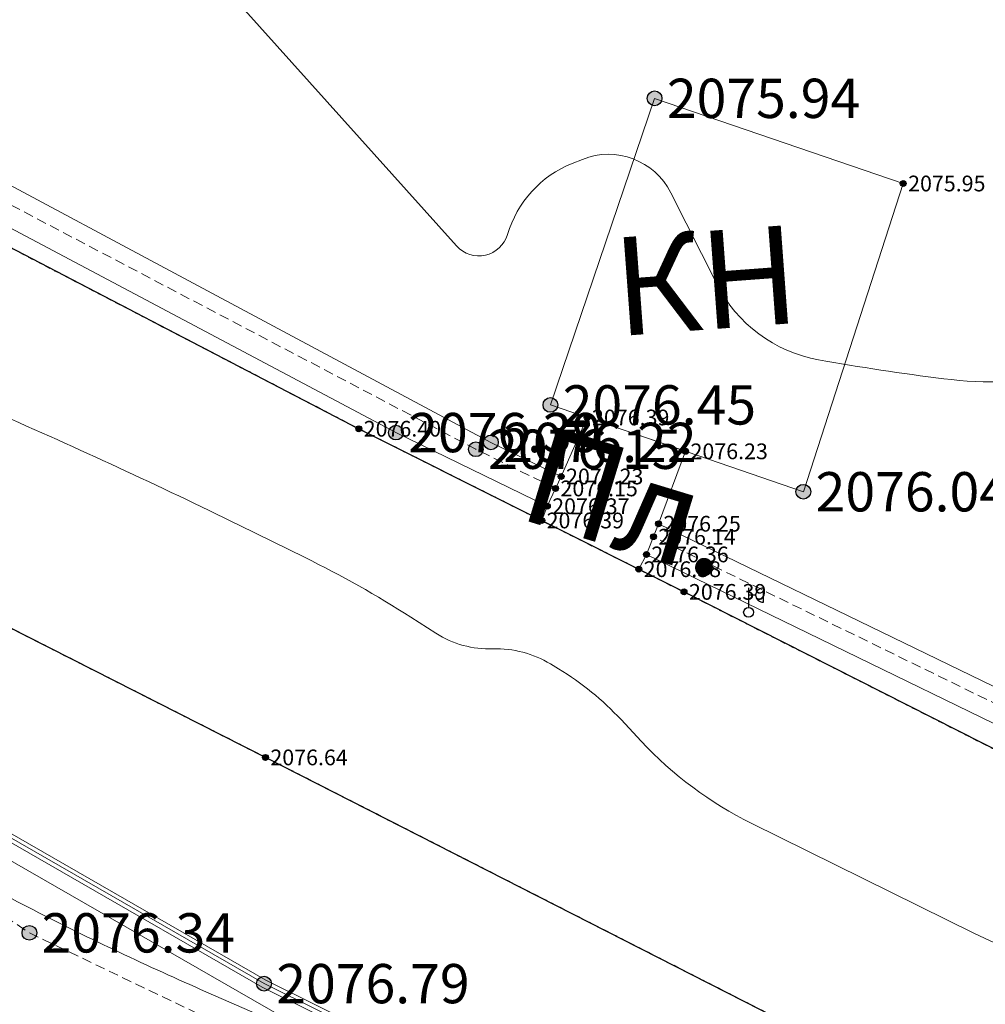
# Model space of a CAD drawing. Units: millimetres. Extents: x 3731 to 7365, y 2306 to 3468.
# Drawn here: x 4124 to 4144, y 2755 to 2775 of the extents above; entities that cross this region are included whole.
import ezdxf
from ezdxf.enums import TextEntityAlignment as Align

# ---------------------------------------------------------------- set-up
doc = ezdxf.new("R2010")
doc.units = ezdxf.units.MM
doc.header["$MEASUREMENT"] = 0
doc.linetypes.add('g_187', pattern=[8.200000002980232, 0, 0.2000000029802322, -8])
doc.linetypes.add('M5_001', pattern=[1.5, 1, -0.5])
for name, color, linetype in [('Eg.0', 7, 'Continuous'), ('Eg.03_Здания и строения', 7, 'Continuous'), ('Eg.07_Объекты электропередачи', 7, 'Continuous'), ('Eg.10_Границы покрытий и угодий', 7, 'Continuous'), ('Eg.12_Рельеф', 7, 'Continuous'), ('Eg.14_Ограждения', 7, 'Continuous'), ('Eg.Горизонтали', 7, 'Continuous'), ('Eg.Дополнительные отметки', 7, 'Continuous'), ('Eg.Отметки высоты поверхности', 7, 'Continuous')]:
    doc.layers.add(name, color=color, linetype=linetype)
doc.styles.add('d431.shx', font='d431.shx')
doc.linetypes.add('g_473', pattern='A,0,-7.5,[25,GUGK_2005.shx,S=0.800000011920929,R=0,X=0,Y=-0.4000000059604645],-0.5,[25,GUGK_2005.shx,S=0.800000011920929,R=0,X=0,Y=-0.4000000059604645],0', length=8)

# ---------------------------------------------------------------- blocks, each defined once
blk = doc.blocks.new('altitude_mark')
at = {"linetype": 'ByBlock', "lineweight": -2}
blk.add_hatch(color=0, dxfattribs=at).paths.add_polyline_path([(-0.3, 0, 1), (0.3, 0, 1)])
at = {"color": 0, "linetype": 'ByBlock', "lineweight": -2}
blk.add_circle((0, 0), 0.3, dxfattribs=at)
at = {"color": 0, "linetype": 'ByBlock', "lineweight": 15, "flags": 12}
blk.add_attdef('number', text='', height=1.600000023841858, dxfattribs=at).set_placement((-0.5, 0), align=Align.MIDDLE_RIGHT)
blk.add_attdef('z', text='', height=1.600000023841858, dxfattribs=at).set_placement((0.5, 0), align=Align.MIDDLE_LEFT)
blk = doc.blocks.new('g_111_1b')
h = blk.add_hatch(color=0)
edge = h.paths.add_edge_path()
edge.add_arc((0, 0), 0.5, 0, 360.0000100179126)
at = {"color": 0, "flags": 128}
for points in [[(0, 2.5), (3.061515884555943e-17, 0.5)], [(0.75, 1.75), (0, 1.75)]]:
    blk.add_lwpolyline(points, dxfattribs=at)
blk.add_lwpolyline([(1.5, 1), (1.397875013177815, 1.006985540472752), (1.297652421632232, 1.027812034489151), (1.201199182615319, 1.06209152387091), (1.110312037473424, 1.109185446590134), (1.02668404175546, 1.168216531971686), (0.9518730267914064, 1.23808514258601), (0.887272580242168, 1.31748975841385), (0.8340860861982182, 1.404951221701637), (0.7933043084108844, 1.498840290871761), (0.7656869342382577, 1.597407990210525), (0.7517484231070956, 1.698818189976497), (0.75, 1.75), (0.7517484231070957, 1.801181810023504), (0.765686934238258, 1.902592009789476), (0.7933043084108848, 2.00115970912824), (0.8340860861982188, 2.095048778298365), (0.8872725802421687, 2.182510241586151), (0.9518730267914072, 2.261914857413991), (1.026684041755461, 2.331783468028315), (1.110312037473425, 2.390814553409867), (1.201199182615319, 2.43790847612909), (1.297652421632232, 2.472187965510849), (1.397875013177815, 2.493014459527248), (1.5, 2.5)], close=True, dxfattribs=at)
at = {"color": 0}
blk.add_circle((0, 0), 0.5, dxfattribs=at)

msp = doc.modelspace()

# ---------------------------------------------------------------- linework, layer by layer
at = {"layer": 'Eg.03_Здания и строения', "color": 7, "linetype": 'Continuous', "lineweight": 20, "ltscale": 0.2000000029802322}
msp.add_polyline3d([(4137.135087857506, 2773.760745917563, 2075.938554), (4135.014369855186, 2767.521737967734, 2076.446939002613), (4140.164684901497, 2765.753598128562, 2076.035644996802), (4142.198878178856, 2772.027640854125, 2075.949406324776), (4137.135087857506, 2773.760745917563, 2075.938554)], dxfattribs=at)
at = {"layer": 'Eg.07_Объекты электропередачи', "color": 7, "linetype": 'Continuous', "lineweight": 20, "ltscale": 0.2000000029802322}
msp.add_polyline3d([(4031.053190102142, 2791.589543907183, 2076.372189723349), (4098.821554054779, 2772.716451255816, 2076.316457178838), (4133.851804604095, 2752.594689933794, 2076.278290734089), (4210.66454874472, 2713.922963706988, 2076.670301340915), (4237.549756874603, 2699.6926170273, 2076.808962010241)], dxfattribs=at)
at = {"layer": 'Eg.10_Границы покрытий и угодий', "color": 7, "linetype": 'g_187', "lineweight": 30, "ltscale": 0.2000000029802322, "flags": 128}
for points in [[(4351.433426857506, 2677.359035917558), (4350.71234881929, 2675.809717127122), (4348.614306211983, 2674.022997089662), (4344.490411758934, 2673.508638092317), (4339.122899055992, 2674.309420295991), (4330.524182320152, 2677.004540272988), (4321.059178352867, 2679.571321197785), (4311.690426826988, 2681.17555923108), (4300.42867755941, 2683.517746874131), (4288.364808083092, 2687.14332432393), (4282.467225075279, 2690.2334885085), (4281.562836647545, 2692.591718145646), (4279.4768228536, 2693.301593252458), (4272.958603859459, 2694.659681745805), (4267.526253700767, 2696.121542402543), (4263.303101540123, 2697.312689253129), (4256.535218239342, 2699.947651335038), (4247.854287148033, 2704.098616071977), (4240.190041542564, 2707.38329357747), (4231.719658852135, 2711.666611143388), (4225.174370766197, 2715.203953214921), (4215.837708473717, 2720.305431791581), (4210.928742409264, 2722.880234190263), (4203.7307291036, 2725.743797727861), (4195.699509621178, 2729.732334562577), (4180.476288795982, 2735.639942594804), (4170.014649391685, 2740.071651884355), (4157.742234230553, 2746.027386137284), (4144.515290260826, 2752.550617643632), (4129.21086216024, 2760.347210356034), (4117.75659275106, 2766.154552885331), (4104.184739113365, 2774.40034145955), (4093.993821144615, 2781.358723112382), (4083.435929298912, 2786.935451933183), (4074.754990578209, 2791.754185148515), (4060.996659279381, 2799.189831205644), (4049.975541115318, 2804.77257961873), (4038.850144386803, 2810.363338896073), (4028.9680337911, 2815.561077543534), (4024.592972755943, 2818.643475004472), (4017.623612404381, 2821.993420072831), (4009.92326450399, 2825.971935697831), (4003.976792336021, 2829.857555815019), (4002.53297519735, 2833.675640531816), (4002.184250832115, 2835.863323637284), (4000.597519875084, 2843.0307125533), (4000.896988869225, 2845.880917021073)], [(4004.434327411717, 2845.327451625446), (4004.362136702305, 2843.137666621784), (4005.902205276555, 2836.52018443642), (4006.527858066625, 2834.787608066181), (4009.632058906621, 2831.996233859638), (4016.032968807286, 2828.940160670856), (4026.476111698216, 2823.682641902546), (4032.75068788535, 2820.017364421466), (4039.095856952733, 2816.306028285602), (4045.55664567954, 2812.778272548298), (4053.651028919286, 2808.275377193073), (4061.51981477744, 2804.322935023883), (4067.204835224217, 2801.363115230182), (4073.738091754979, 2797.861864009479), (4083.465791034764, 2792.682180324176), (4092.525727558202, 2787.809308925251), (4100.41256074912, 2783.369581142048), (4110.447068500584, 2778.063566127399), (4122.502923297948, 2771.512258449176), (4131.111665058202, 2767.036428371051), (4137.735154438084, 2763.71565810738), (4147.354569721288, 2758.842786708454), (4156.667176532811, 2754.54743758736), (4166.882157611913, 2749.331663051227), (4180.585358905858, 2742.977872768024), (4192.817933368749, 2737.195852199176), (4202.649964618749, 2732.32250777779), (4212.287431049413, 2727.788030543903), (4221.387116718358, 2723.127775111774), (4234.571702289647, 2716.786268153766), (4246.48767213828, 2710.535764613727), (4262.676453876561, 2702.70156661568), (4271.54235963828, 2698.72956649361), (4283.189637470311, 2695.029798427204), (4295.49514894492, 2691.107435145954), (4318.50393800742, 2684.503995814899), (4329.82132081992, 2681.556211391071), (4331.249512958592, 2681.141874232868), (4331.180085468358, 2680.603574672321), (4333.101777362889, 2680.140516200641), (4333.220338153905, 2680.570112147907), (4334.843385028905, 2680.099241176227), (4334.820924091405, 2679.596418300251), (4336.69632081992, 2679.056180873493), (4336.848450946874, 2679.517545619587), (4344.088013935155, 2677.417264857868), (4345.820588398045, 2677.051801601032), (4346.663209247655, 2677.075498500446), (4346.969666767186, 2677.376874843219), (4347.241547870702, 2678.246427455524)]]:
    msp.add_lwpolyline(points, dxfattribs=at)
at = {"layer": 'Eg.10_Границы покрытий и угодий', "color": 7, "linetype": 'Continuous', "lineweight": 30, "ltscale": 0.2000000029802322}
for points in [[(4092.525727558202, 2787.809308925251, 2076.403861354061), (4100.41256074912, 2783.369581142048, 2076.398610244461), (4110.447068500584, 2778.063566127399, 2076.352027515836), (4122.502923297948, 2771.512258449176, 2076.372220228382), (4131.111665058202, 2767.036428371051, 2076.398165899284), (4137.735154438084, 2763.71565810738, 2076.394184018441), (4147.354569721288, 2758.842786708454, 2076.38478514082), (4156.667176532811, 2754.54743758736, 2076.443394082554), (4166.882157611913, 2749.331663051227, 2076.544404762752), (4180.585358905858, 2742.977872768024, 2076.672969917722), (4192.817933368749, 2737.195852199176, 2076.803877676793), (4202.649964618749, 2732.32250777779, 2076.919874603816), (4212.287431049413, 2727.788030543903, 2077.017706627913)], [(4092.525727558202, 2787.809308925251, 2076.403861354061), (4100.41256074912, 2783.369581142048, 2076.398610244461), (4110.447068500584, 2778.063566127399, 2076.352027515836), (4122.502923297948, 2771.512258449176, 2076.372220228382), (4131.111665058202, 2767.036428371051, 2076.398165899284), (4137.735154438084, 2763.71565810738, 2076.394184018441), (4147.354569721288, 2758.842786708454, 2076.38478514082), (4156.667176532811, 2754.54743758736, 2076.443394082554), (4166.882157611913, 2749.331663051227, 2076.544404762752), (4180.585358905858, 2742.977872768024, 2076.672969917722), (4192.817933368749, 2737.195852199176, 2076.803877676793), (4202.649964618749, 2732.32250777779, 2076.919874603816), (4212.287431049413, 2727.788030543903, 2077.017706627913)], [(4210.928742409264, 2722.880234190263, 2077.451600551367), (4203.7307291036, 2725.743797727861, 2077.499511062861), (4195.699509621178, 2729.732334562577, 2077.232952028275), (4180.476288795982, 2735.639942594804, 2077.001606315136), (4170.014649391685, 2740.071651884355, 2076.972627907753), (4157.742234230553, 2746.027386137284, 2076.763630062103), (4144.515290260826, 2752.550617643632, 2076.634709983826), (4129.21086216024, 2760.347210356034, 2076.643023043633), (4117.75659275106, 2766.154552885331, 2076.645888477326), (4104.184739113365, 2774.40034145955, 2076.924748927117), (4093.993821144615, 2781.358723112382, 2076.60713902092)], [(4210.928742409264, 2722.880234190263, 2077.451600551367), (4203.7307291036, 2725.743797727861, 2077.499511062861), (4195.699509621178, 2729.732334562577, 2077.232952028275), (4180.476288795982, 2735.639942594804, 2077.001606315136), (4170.014649391685, 2740.071651884355, 2076.972627907753), (4157.742234230553, 2746.027386137284, 2076.763630062103), (4144.515290260826, 2752.550617643632, 2076.634709983826), (4129.21086216024, 2760.347210356034, 2076.643023043633), (4117.75659275106, 2766.154552885331, 2076.645888477326), (4104.184739113365, 2774.40034145955, 2076.924748927117), (4093.993821144615, 2781.358723112382, 2076.60713902092)]]:
    msp.add_polyline3d(points, dxfattribs=at)
at = {"layer": 'Eg.12_Рельеф', "color": 7, "linetype": 'M5_001', "lineweight": 20, "ltscale": 0.2000000029802322, "flags": 128}
for points in [[(4065.034152857506, 2792.461964917558), (4069.930615774834, 2789.733834815401), (4074.035434595788, 2787.526396108049), (4078.371149889672, 2785.267620873827), (4083.733070246422, 2782.161805463213), (4102.134204737389, 2770.746009183305), (4114.615421168053, 2763.28948719539), (4124.402847162926, 2756.776257825273), (4138.365650049889, 2750.083356213945), (4155.740573755944, 2742.626832318681), (4165.887180201256, 2737.685761762041), (4178.727565638268, 2732.205666852373), (4185.692928187096, 2729.538037610429)], [(4135.118905084406, 2765.821911879444), (4133.495244519983, 2766.619010098839), (4118.331685083185, 2774.580424376392), (4109.189974801813, 2779.477431364918), (4100.34967519549, 2784.221713133717)], [(4148.456954842342, 2759.23630523678), (4144.040550118221, 2761.45726513859), (4137.111551171078, 2764.838846206629)]]:
    msp.add_lwpolyline(points, dxfattribs=at)
at = {"layer": 'Eg.12_Рельеф', "color": 7, "linetype": 'Continuous', "lineweight": 20, "ltscale": 0.2000000029802322}
for points in [[(4135.232182177529, 2766.064872930532, 2076.228913718337), (4133.802748235688, 2766.758118520265, 2076.216152999983), (4100.517151507363, 2784.561731527334, 2076.274143000567)], [(4100.196020440994, 2783.909749462306, 2076.366927762323), (4112.364404992996, 2777.304570152461, 2076.323261999332), (4131.867470102249, 2766.957957699, 2076.389339000725), (4134.950105981766, 2765.459866954981, 2076.374611608025)], [(4134.83680213784, 2765.168786389222, 2076.387174558646), (4134.950106506992, 2765.459866238227, 2076.374611608504), (4135.232182187784, 2766.064872903218, 2076.228913721448), (4135.761443270195, 2767.265262228837, 2076.387279190052), (4137.766974104393, 2766.576749188294, 2076.227121454483), (4137.215549124229, 2765.102981408527, 2076.246619459993), (4136.969639194954, 2764.478418988576, 2076.364963228634), (4136.813730014313, 2764.177629036298, 2076.380598044308), (4134.83680213784, 2765.168786389222, 2076.387174558646)], [(4148.578073567638, 2759.592394661158, 2076.348054), (4137.215549535045, 2765.102981399745, 2076.246619456271)], [(4136.969639270886, 2764.478418994913, 2076.364963228437), (4148.357578724011, 2758.944138217936, 2076.310556999031)]]:
    msp.add_polyline3d(points, dxfattribs=at)
at = {"layer": 'Eg.14_Ограждения', "color": 7, "linetype": 'g_473', "lineweight": 20, "ltscale": 0.2000000029802322, "flags": 128}
msp.add_lwpolyline([(4185.536248857813, 2730.039307984502), (4181.681730205851, 2731.491176757008), (4176.34536331399, 2733.745356473119), (4167.282783205347, 2737.758873852879), (4159.672160799341, 2741.266456040532), (4150.072980577784, 2745.65394535938), (4139.43831794961, 2750.651496323735), (4129.18111961587, 2755.74268666187), (4116.940599138575, 2762.782338532597), (4109.205339128809, 2767.690320405156), (4102.406999285059, 2771.945622834355), (4095.152963335352, 2776.28326931873), (4086.92904060586, 2781.066678437383), (4077.643701250391, 2786.181046876103), (4069.341073686915, 2790.700829896123), (4065.159639055567, 2793.088490876347)], dxfattribs=at)
at = {"layer": 'Eg.14_Ограждения', "color": 7, "linetype": 'Continuous', "lineweight": 20, "ltscale": 0.2000000029802322}
for points in [[(4185.564448096516, 2730.114173213929, 2077.184094), (4181.71140640481, 2731.565485629231, 2077.062015998501), (4176.377128298121, 2733.818783196599, 2077.110392998296), (4167.315725023584, 2737.831779393346, 2077.137471999366), (4159.705531771021, 2741.33916321674, 2076.940667006511), (4150.106622392969, 2745.726529511601, 2076.844577002663), (4139.473119432764, 2750.723534974248, 2076.750468003887), (4129.218881304102, 2755.813256653935, 2076.791064995665), (4116.981988603907, 2762.85081997791, 2077.025308999557), (4109.247995073633, 2767.758000764043, 2077.08760500266), (4102.448754961329, 2772.013867768437, 2077.195871999811), (4095.19360512002, 2776.352178010136, 2076.748404997725), (4086.968454058008, 2781.136300477177, 2076.860447007555), (4077.682122881251, 2786.251214417607, 2077.303769002992), (4069.380037004786, 2790.770703705937, 2077.471056985993), (4065.199311907129, 2793.157964142949, 2077.271972003717)], [(4185.50804961911, 2729.964442755074, 2077.184094), (4181.652054006891, 2731.416867884785, 2077.062015998501), (4176.313598329859, 2733.671929749638, 2077.110392998296), (4167.24984138711, 2737.685968312413, 2077.137471999366), (4159.638789827662, 2741.193748864323, 2076.940667006511), (4150.039338762598, 2745.581361207158, 2076.844577002663), (4139.403516466456, 2750.579457673222, 2076.750468003887), (4129.143357927637, 2755.672116669804, 2076.791064995665), (4116.899209673243, 2762.713857087285, 2077.025308999557), (4109.162683183985, 2767.622640046269, 2077.08760500266), (4102.36524360879, 2771.877377900273, 2077.195871999811), (4095.112321550684, 2776.214360627324, 2076.748404997725), (4086.889627153711, 2780.997056397588, 2076.860447007555), (4077.605279619532, 2786.110879334599, 2077.303769002992), (4069.302110369043, 2790.630956086308, 2077.471056985993), (4065.119966204004, 2793.019017609746, 2077.271972003717)]]:
    msp.add_polyline3d(points, dxfattribs=at)
at = {"layer": 'Eg.Горизонтали', "color": 6, "linetype": 'Continuous', "lineweight": 30, "ltscale": 0.2000000029802322, "elevation": 2077.5, "flags": 128}
for points in [[(4334.937140123645, 2676.586955847692, 2.508677710011398e-07), (4335.832922696885, 2676.382496152888)], [(4241.719087736407, 2709.755054297399, 4.998383360543812e-07), (4240.687161203763, 2710.132677777379)]]:
    msp.add_lwpolyline(points, format="xyb", dxfattribs=at)
at = {"layer": 'Eg.Горизонтали', "color": 42, "linetype": 'Continuous', "lineweight": 20, "ltscale": 0.2000000029802322, "flags": 128}
for points, elevation in [([(4145.720787152716, 2768.221957814283, -0.09594070166349411), (4143.185286180774, 2768.035823645543), (4143.185286180774, 2768.035823645543, -0.01438322849571705), (4140.624630301557, 2768.414401006965), (4140.475969927112, 2768.440769019078, -0.2363762110471725), (4138.401805795865, 2769.984354994558), (4137.467679876017, 2771.838029661987, 0.3896234333515167), (4135.664511339465, 2772.518703284215), (4135.458348819963, 2772.435854850788, 0.2287131100893021), (4134.140307085315, 2770.989444556188), (4134.140307085315, 2770.989444556188, -0.5861314535140991), (4133.104505375337, 2770.756543470605), (4124.778551265494, 2780.029313576575, -0.1701372116804123)], 2076), ([(4110.921255724231, 2775.693492712926, -0.02559268288314342), (4112.280366065036, 2774.399851017166), (4113.621878282825, 2772.985286536168, 0.1008280888199806), (4118.259378451377, 2769.737689231173), (4123.717639472256, 2767.365722331007, -0.01163371279835701), (4128.675318376819, 2765.072734656285), (4130.01623326852, 2764.414253929936, -0.02818018943071365), (4132.170309679309, 2763.201358618688), (4132.681156469193, 2762.874521469144, 0.1518961042165756), (4133.844328539172, 2762.555507483434), (4133.844328539172, 2762.555507483434, -0.1458254754543304), (4135.015435351708, 2762.249226158281), (4135.181563036243, 2762.148418250035, -0.06866804510354996), (4136.451244923367, 2761.116346424074), (4136.860994951526, 2760.677516760778, 0.0905454084277153), (4139.113357528353, 2759.003840186211), (4143.653148682116, 2756.763325965243, 0.05722255259752274), (4147.018049852649, 2755.55735379691)], 2076.5), ([(4147.56587962505, 2746.326796598805, -0.001939149224199355), (4141.872019426623, 2749.058528723668), (4141.872019426623, 2749.058528723668, -0.001057409215718508), (4136.194602956983, 2751.824350138835), (4136.017408983508, 2751.911136450719, 0.01065308507531881), (4129.931327021223, 2754.732851392451), (4127.890681378434, 2755.626650765997, -0.01564953848719597), (4124.378042833606, 2757.298068823766), (4124.378042833606, 2757.298068823766, -0.03542329743504524), (4121.06078670004, 2759.314767722928), (4117.709241288503, 2761.692599761642, 0.01415890175849199), (4113.883688585559, 2764.247043433141), (4113.883688585559, 2764.247043433141, 0.009905052371323109), (4109.938871483172, 2766.614979221427), (4105.775736338336, 2769.003082982919, -0.005699847359210253), (4103.398848192493, 2770.402789893102), (4103.398848192493, 2770.402789893102, -0.01389055885374546), (4101.079353500408, 2771.894044074696), (4099.940466451088, 2772.671799526761, 0.04600394144654274), (4096.388167040149, 2774.645862402867)], 2076.5)]:
    msp.add_lwpolyline(points, format="xyb", dxfattribs=dict(at, elevation=elevation))

# ---------------------------------------------------------------- block references
at = {"layer": 'Eg.07_Объекты электропередачи', "color": 0, "linetype": 'Continuous', "xscale": 0.2000000029802322, "yscale": 0.2000000029802322, "zscale": 0.2000000029802322}
msp.add_blockref('g_111_1b', (4139.04869944295, 2763.300300009352, 2076.383101766872), dxfattribs=at)
at = {"layer": 'Eg.Дополнительные отметки', "color": 7, "linetype": 'Continuous', "lineweight": -3}
ref = msp.add_blockref('altitude_mark', (4142.198878092545, 2772.027640846856, 2075.949406324567), dxfattribs=dict(at, xscale=0.2000000029802322, yscale=0.2000000029802322, zscale=0.2000000029802322))
ref.add_attrib('z', '2075.95', dxfattribs={"layer": '0', "color": 7, "linetype": 'ByBlock', "lineweight": 15, "ltscale": 0.2000000029802322, "height": 0.320000022649765, "style": 'd431.shx', "width": 0.9999999403953552, "flags": 12}).set_placement((4142.298878094035, 2772.027640846856), align=Align.MIDDLE_LEFT)
ref = msp.add_blockref('altitude_mark', (4135.761443274723, 2767.265262266665, 2076.387279190054), dxfattribs=dict(at, xscale=0.2000000029802322, yscale=0.2000000029802322, zscale=0.2000000029802322))
ref.add_attrib('z', '2076.39', dxfattribs={"layer": '0', "color": 7, "linetype": 'ByBlock', "lineweight": 15, "ltscale": 0.2000000029802322, "height": 0.320000022649765, "style": 'd431.shx', "flags": 12}).set_placement((4135.861443276214, 2767.265262266665), align=Align.MIDDLE_LEFT)
ref = msp.add_blockref('altitude_mark', (4131.111662229691, 2767.036431465793, 2076.398165901786), dxfattribs=dict(at, xscale=0.2000000029802322, yscale=0.2000000029802322, zscale=0.2000000029802322))
ref.add_attrib('z', '2076.40', dxfattribs={"layer": '0', "color": 7, "linetype": 'ByBlock', "lineweight": 15, "ltscale": 0.2000000029802322, "height": 0.320000022649765, "style": 'd431.shx', "width": 0.9999999403953552, "flags": 12}).set_placement((4131.211662231181, 2767.036431465793), align=Align.MIDDLE_LEFT)
ref = msp.add_blockref('altitude_mark', (4137.766974006297, 2766.576749213047, 2076.227121460534), dxfattribs=dict(at, xscale=0.2000000029802322, yscale=0.2000000029802322, zscale=0.2000000029802322))
ref.add_attrib('z', '2076.23', dxfattribs={"layer": '0', "color": 7, "linetype": 'ByBlock', "lineweight": 15, "ltscale": 0.2000000029802322, "height": 0.320000022649765, "style": 'd431.shx', "width": 0.9999999403953552, "flags": 12}).set_placement((4137.866974007788, 2766.576749213047), align=Align.MIDDLE_LEFT)
ref = msp.add_blockref('altitude_mark', (4135.232182177529, 2766.064872930532, 2076.228913718337), dxfattribs=dict(at, xscale=0.2000000029802322, yscale=0.2000000029802322, zscale=0.2000000029802322))
ref.add_attrib('z', '2076.23', dxfattribs={"layer": '0', "color": 7, "linetype": 'ByBlock', "lineweight": 15, "ltscale": 0.2000000029802322, "height": 0.320000022649765, "style": 'd431.shx', "width": 0.9999999403953552, "flags": 12}).set_placement((4135.33218217902, 2766.064872930532), align=Align.MIDDLE_LEFT)
ref = msp.add_blockref('altitude_mark', (4135.118905084406, 2765.821911879444, 2076.146345446928), dxfattribs=dict(at, xscale=0.2000000029802322, yscale=0.2000000029802322, zscale=0.2000000029802322))
ref.add_attrib('z', '2076.15', dxfattribs={"layer": '0', "color": 7, "linetype": 'ByBlock', "lineweight": 15, "ltscale": 0.2000000029802322, "height": 0.320000022649765, "style": 'd431.shx', "width": 0.9999999403953552, "flags": 12}).set_placement((4135.218905085896, 2765.821911879444), align=Align.MIDDLE_LEFT)
ref = msp.add_blockref('altitude_mark', (4134.950106509455, 2765.45986622604, 2076.374611608132), dxfattribs=dict(at, xscale=0.2000000029802322, yscale=0.2000000029802322, zscale=0.2000000029802322))
ref.add_attrib('z', '2076.37', dxfattribs={"layer": '0', "color": 7, "linetype": 'ByBlock', "lineweight": 15, "ltscale": 0.2000000029802322, "height": 0.320000022649765, "style": 'd431.shx', "flags": 12}).set_placement((4135.050106510945, 2765.45986622604), align=Align.MIDDLE_LEFT)
ref = msp.add_blockref('altitude_mark', (4134.83680213784, 2765.168786389222, 2076.387174558646), dxfattribs=dict(at, xscale=0.2000000029802322, yscale=0.2000000029802322, zscale=0.2000000029802322))
ref.add_attrib('z', '2076.39', dxfattribs={"layer": '0', "color": 7, "linetype": 'ByBlock', "lineweight": 15, "ltscale": 0.2000000029802322, "height": 0.320000022649765, "style": 'd431.shx', "flags": 12}).set_placement((4134.93680213933, 2765.168786389222), align=Align.MIDDLE_LEFT)
ref = msp.add_blockref('altitude_mark', (4137.215549180444, 2765.10298140518, 2076.246619459861), dxfattribs=dict(at, xscale=0.2000000029802322, yscale=0.2000000029802322, zscale=0.2000000029802322))
ref.add_attrib('z', '2076.25', dxfattribs={"layer": '0', "color": 7, "linetype": 'ByBlock', "lineweight": 15, "ltscale": 0.2000000029802322, "height": 0.320000022649765, "style": 'd431.shx', "flags": 12}).set_placement((4137.315549181934, 2765.10298140518), align=Align.MIDDLE_LEFT)
ref = msp.add_blockref('altitude_mark', (4137.111550907781, 2764.838846413812, 2076.14042901652), dxfattribs=dict(at, xscale=0.2000000029802322, yscale=0.2000000029802322, zscale=0.2000000029802322))
ref.add_attrib('z', '2076.14', dxfattribs={"layer": '0', "color": 7, "linetype": 'ByBlock', "lineweight": 15, "ltscale": 0.2000000029802322, "height": 0.320000022649765, "style": 'd431.shx', "width": 0.9999999403953552, "flags": 12}).set_placement((4137.211550909271, 2764.838846413812), align=Align.MIDDLE_LEFT)
ref = msp.add_blockref('altitude_mark', (4136.969639270886, 2764.478418994913, 2076.364963228437), dxfattribs=dict(at, xscale=0.2000000029802322, yscale=0.2000000029802322, zscale=0.2000000029802322))
ref.add_attrib('z', '2076.36', dxfattribs={"layer": '0', "color": 7, "linetype": 'ByBlock', "lineweight": 15, "ltscale": 0.2000000029802322, "height": 0.320000022649765, "style": 'd431.shx', "width": 0.9999999403953552, "flags": 12}).set_placement((4137.069639272376, 2764.478418994913), align=Align.MIDDLE_LEFT)
ref = msp.add_blockref('altitude_mark', (4136.813730071894, 2764.177629059886, 2076.380598044183), dxfattribs=dict(at, xscale=0.2000000029802322, yscale=0.2000000029802322, zscale=0.2000000029802322))
ref.add_attrib('z', '2076.38', dxfattribs={"layer": '0', "color": 7, "linetype": 'ByBlock', "lineweight": 15, "ltscale": 0.2000000029802322, "height": 0.320000022649765, "style": 'd431.shx', "width": 0.9999999403953552, "flags": 12}).set_placement((4136.913730073385, 2764.177629059886), align=Align.MIDDLE_LEFT)
ref = msp.add_blockref('altitude_mark', (4137.735160085901, 2763.715658698646, 2076.394184015136), dxfattribs=dict(at, xscale=0.2000000029802322, yscale=0.2000000029802322, zscale=0.2000000029802322))
ref.add_attrib('z', '2076.39', dxfattribs={"layer": '0', "color": 7, "linetype": 'ByBlock', "lineweight": 15, "ltscale": 0.2000000029802322, "height": 0.320000022649765, "style": 'd431.shx', "flags": 12}).set_placement((4137.835160087391, 2763.715658698646), align=Align.MIDDLE_LEFT)
ref = msp.add_blockref('altitude_mark', (4129.210856190522, 2760.34721368469, 2076.643023038403), dxfattribs=dict(at, xscale=0.2000000029802322, yscale=0.2000000029802322, zscale=0.2000000029802322))
ref.add_attrib('z', '2076.64', dxfattribs={"layer": '0', "color": 7, "linetype": 'ByBlock', "lineweight": 15, "ltscale": 0.2000000029802322, "height": 0.320000022649765, "style": 'd431.shx', "width": 0.9999999403953552, "flags": 12}).set_placement((4129.310856192011, 2760.34721368469), align=Align.MIDDLE_LEFT)
at = {"layer": 'Eg.Отметки высоты поверхности', "color": 7, "linetype": 'Continuous', "lineweight": -3}
ref = msp.add_blockref('altitude_mark', (4137.135087857506, 2773.760745917563, 2075.938554), dxfattribs=dict(at, xscale=0.5, yscale=0.5, zscale=0.5))
ref.add_attrib('z', '2075.94', dxfattribs={"layer": '0', "color": 7, "linetype": 'ByBlock', "lineweight": 15, "ltscale": 0.2000000029802322, "height": 0.8000000447034831, "style": 'd431.shx', "flags": 12}).set_placement((4137.385087857506, 2773.760745917563, -3113.907753665263), align=Align.MIDDLE_LEFT)
ref = msp.add_blockref('altitude_mark', (4135.014369857507, 2767.521737917559, 2076.446939), dxfattribs=dict(at, xscale=0.5, yscale=0.5, zscale=0.5))
ref.add_attrib('z', '2076.45', dxfattribs={"layer": '0', "color": 7, "linetype": 'ByBlock', "lineweight": 15, "ltscale": 0.2000000029802322, "height": 0.8000000447034831, "style": 'd431.shx', "width": 0.999999940395355, "flags": 12}).set_placement((4135.264369857507, 2767.521737917559, -3114.670331146325), align=Align.MIDDLE_LEFT)
ref = msp.add_blockref('altitude_mark', (4131.867469703398, 2766.957957970655, 2076.389339), dxfattribs=dict(at, xscale=0.5, yscale=0.5, zscale=0.5))
ref.add_attrib('z', '2076.39', dxfattribs={"layer": '0', "color": 7, "linetype": 'ByBlock', "lineweight": 15, "ltscale": 0.2000000029802322, "height": 0.8000000447034831, "style": 'd431.shx', "flags": 12}).set_placement((4132.117469703398, 2766.957957970655, -3114.58393114847), align=Align.MIDDLE_LEFT)
ref = msp.add_blockref('altitude_mark', (4133.802748248017, 2766.75811849771, 2076.216153), dxfattribs=dict(at, xscale=0.5, yscale=0.5, zscale=0.5))
ref.add_attrib('z', '2076.22', dxfattribs={"layer": '0', "color": 7, "linetype": 'ByBlock', "lineweight": 15, "ltscale": 0.2000000029802322, "height": 0.8000000447034831, "style": 'd431.shx', "flags": 12}).set_placement((4134.052748248017, 2766.75811849771, -3114.324152154922), align=Align.MIDDLE_LEFT)
ref = msp.add_blockref('altitude_mark', (4133.495244508083, 2766.61901011908, 2076.151091), dxfattribs=dict(at, xscale=0.5, yscale=0.5, zscale=0.5))
ref.add_attrib('z', '2076.15', dxfattribs={"layer": '0', "color": 7, "linetype": 'ByBlock', "lineweight": 15, "ltscale": 0.2000000029802322, "height": 0.8000000447034831, "style": 'd431.shx', "width": 0.999999940395355, "flags": 12}).set_placement((4133.74524450808, 2766.61901011908, -3114.226559157346), align=Align.MIDDLE_LEFT)
ref = msp.add_blockref('altitude_mark', (4140.164684857506, 2765.753597917559, 2076.035645), dxfattribs=dict(at, xscale=0.5, yscale=0.5, zscale=0.5))
ref.add_attrib('z', '2076.04', dxfattribs={"layer": '0', "color": 7, "linetype": 'ByBlock', "lineweight": 15, "ltscale": 0.2000000029802322, "height": 0.8000000447034831, "style": 'd431.shx', "flags": 12}).set_placement((4140.414684857506, 2765.753597917559, -3114.053390161646), align=Align.MIDDLE_LEFT)
ref = msp.add_blockref('altitude_mark', (4124.402847857506, 2756.776257917561, 2076.33847), dxfattribs=dict(at, xscale=0.5, yscale=0.5, zscale=0.5))
ref.add_attrib('z', '2076.34', dxfattribs={"layer": '0', "color": 7, "linetype": 'ByBlock', "lineweight": 15, "ltscale": 0.2000000029802322, "height": 0.8000000447034831, "style": 'd431.shx', "flags": 12}).set_placement((4124.652847857506, 2756.776257917561, -3114.507627650366), align=Align.MIDDLE_LEFT)
ref = msp.add_blockref('altitude_mark', (4129.181119388477, 2755.74268575383, 2076.791065), dxfattribs=dict(at, xscale=0.5, yscale=0.5, zscale=0.5))
ref.add_attrib('z', '2076.79', dxfattribs={"layer": '0', "color": 7, "linetype": 'ByBlock', "lineweight": 15, "ltscale": 0.2000000029802322, "height": 0.8000000447034831, "style": 'd431.shx', "width": 0.999999940395355, "flags": 12}).set_placement((4129.431119388477, 2755.74268575383, -3115.186520133504), align=Align.MIDDLE_LEFT)

# ---------------------------------------------------------------- texts
at = {"layer": 'Eg.0', "char_height": 2, "attachment_point": 1}
for s, insert, width, rotation in [('\\FP131.ttf;КН', (4136.231871364032, 2770.913679431222), 0.8878147006034851, 4.246842578731971), ('\\FP131.ttf;Пл.', (4134.887364053137, 2767.141312324238), 0.3375104069709778, 343.05073166798593)]:
    msp.add_mtext(s, dxfattribs=dict(at, insert=insert, width=width, rotation=rotation))

doc.saveas('drawing.dxf')
